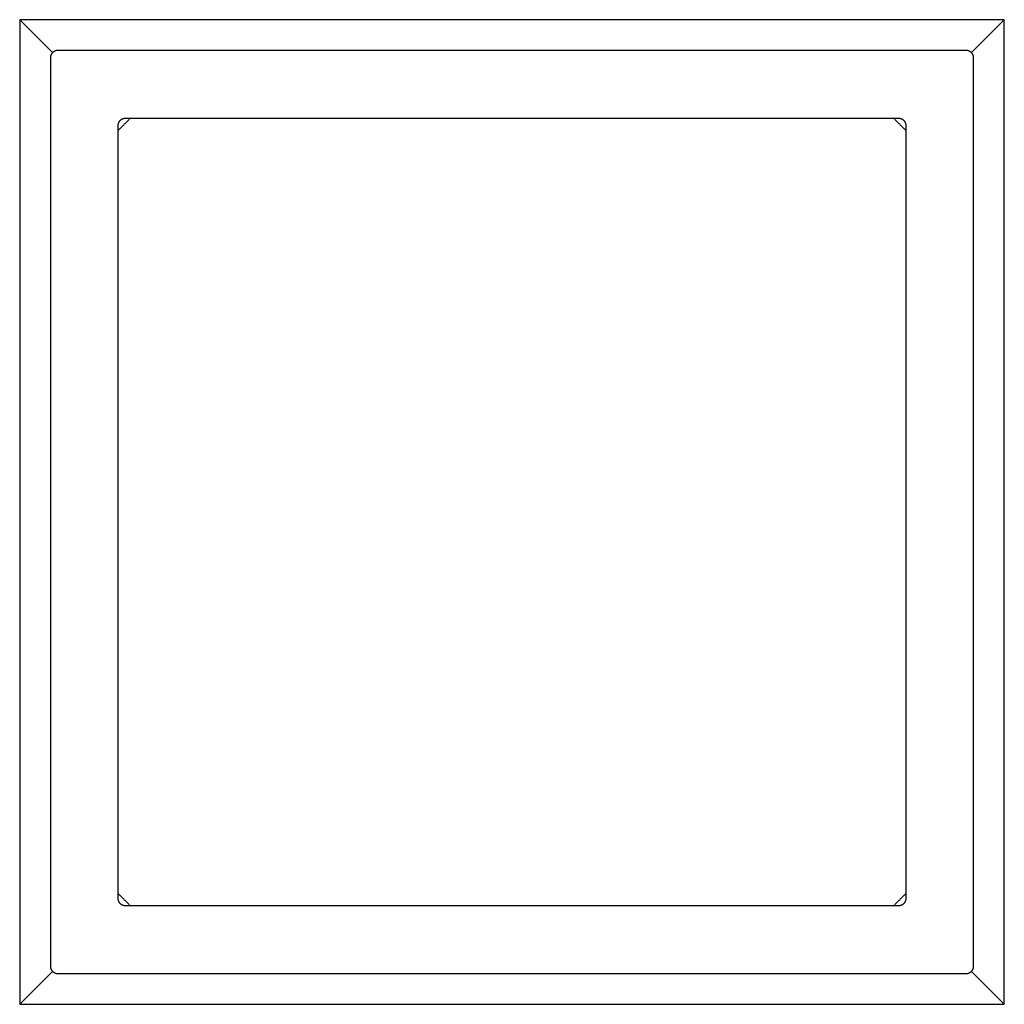
# Model space of a CAD drawing. Units: millimetres. Extents: x -200 to 200, y -200 to 200.
import ezdxf

# ---------------------------------------------------------------- set-up
doc = ezdxf.new("R2010")
doc.units = ezdxf.units.MM
doc.layers.add('Make2D$Visible$Curves', color=7, linetype='Continuous', true_color=0x000000)

msp = doc.modelspace()

# ---------------------------------------------------------------- linework, layer by layer
at = {"layer": 'Make2D$Visible$Curves', "color": 18, "lineweight": -3, "true_color": 0x000000}
for points in [[(200, 200), (0, 200), (-200, 200)], [(-200, 200), (-200, 0), (-200, -200)], [(-186.62, 186.62), (-193.31, 193.31), (-200, 200)], [(200, 200), (193.31, 193.31), (186.62, 186.62)], [(200, -200), (200, 0), (200, 200)], [(-187.5, 184.5), (-187.5, 0), (-187.5, -184.5)], [(184.5, 187.5), (0, 187.5), (-184.5, 187.5)], [(187.5, -184.5), (187.5, 0), (187.5, 184.5)], [(-155, 160), (-157.5, 157.5), (-160, 155)], [(-160, -157), (-160, 0), (-160, 157)], [(-157, 160), (0, 160), (157, 160)], [(160, 155), (157.5, 157.5), (155, 160)], [(160, 157), (160, 0), (160, -157)], [(-160, -155), (-157.5, -157.5), (-155, -160)], [(155, -160), (157.5, -157.5), (160, -155)], [(157, -160), (0, -160), (-157, -160)], [(-186.62, -186.62), (-193.31, -193.31), (-200, -200)], [(-184.5, -187.5), (0, -187.5), (184.5, -187.5)], [(200, -200), (193.31, -193.31), (186.62, -186.62)], [(-200, -200), (0, -200), (200, -200)]]:
    msp.add_open_spline(points, degree=2, dxfattribs=at)
for points in [[(-184.5, 187.5), (-187.5, 187.5), (-187.5, 184.5)], [(187.5, 184.5), (187.5, 187.5), (184.5, 187.5)], [(-160, 157), (-160, 160), (-157, 160)], [(157, 160), (160, 160), (160, 157)], [(-157, -160), (-160, -160), (-160, -157)], [(160, -157), (160, -160), (157, -160)], [(-187.5, -184.5), (-187.5, -187.5), (-184.5, -187.5)], [(184.5, -187.5), (187.5, -187.5), (187.5, -184.5)]]:
    msp.add_rational_spline(points, [1, 0.707106781187, 1], degree=2, dxfattribs=at)

doc.saveas('drawing.dxf')
